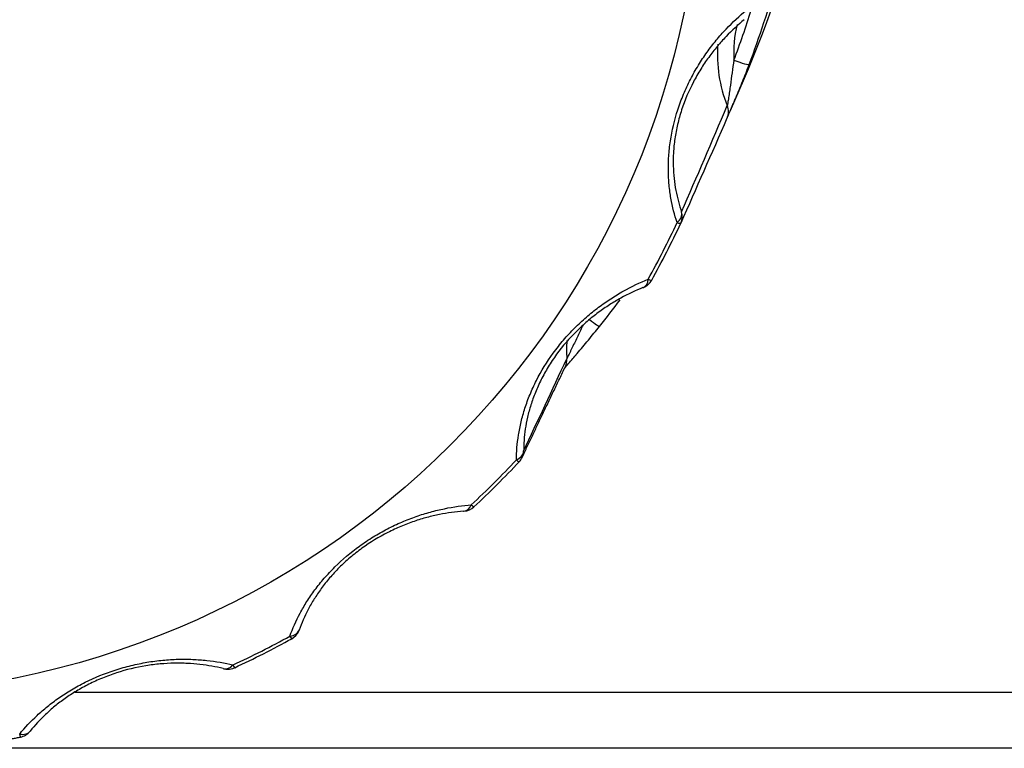
# Model space of a CAD drawing. Units: millimetres. Extents: x 0 to 298, y 0 to 210.
# Drawn here: x 196 to 198, y 108 to 110 of the extents above; entities that cross this region are included whole.
import ezdxf

# ---------------------------------------------------------------- set-up
doc = ezdxf.new("R2010")
doc.units = ezdxf.units.MM
doc.layers.add('1', color=7, linetype='CONTINUOUS')

msp = doc.modelspace()

# ---------------------------------------------------------------- linework, layer by layer
at = {"layer": '1', "color": 80, "linetype": 'Continuous'}
for p, q in [((197.1654, 109.8291), (197.1933, 109.8931)), ((196.9778, 109.4494), (196.979, 109.4498)), ((196.5932, 108.9705), (196.5946, 108.9705)), ((196.2406, 108.7135), (196.2417, 108.716)), ((196.2257, 108.6973), (196.2257, 108.6973)), ((196.0789, 108.6334), (196.0802, 108.633)), ((196.1034, 108.6352), (196.1034, 108.6353)), ((203.1752, 108.5825), (195.7608, 108.5825)), ((195.6446, 108.4867), (195.6446, 108.4868))]:
    msp.add_line(p, q, dxfattribs=at)
for centre, start, end in [((196.966, 109.4823), 291.7724, 330.9179), ((196.6874, 109.1004), 316.8804, 334.7041), ((196.5921, 109.0054), 274.1057, 312.9017), ((196.2087, 108.7279), 298.8969, 335.7432), ((196.0886, 108.667), 256.0655, 270), ((196.0886, 108.667), 270, 294.927), ((195.6379, 108.5211), 280.9486, 321.2441)]:
    msp.add_arc(centre, 0.035, start, end, dxfattribs=at)
msp.add_ellipse((195.2679, 110.4042), major_axis=(1.8346, 0), ratio=0.996195, dxfattribs=at)
for centre, major_axis, ratio, start_param, end_param in [((195.2679, 110.7281), (-2.1, 0), 0.996195, 2.731026, 3.141593), ((195.2679, 110.6548), (-2.0706, 0), 0.996195, 2.781139, 2.873727), ((197.4315, 109.9485), (-0.2942, 0), 0.996195, 6.207521, 6.664788), ((195.2679, 110.4195), (-1.9763, 0), 0.996195, 2.635633, 2.705075), ((195.2679, 110.6548), (-2.0706, 0), 0.996195, 2.46698, 2.501827), ((197.1084, 109.3168), (-0.2942, 0), 0.996195, 6.218347, 6.350629), ((196.7799, 109.2948), (0.0316, -0.0151), 0.996557, 0.015899, 0.512241), ((195.2679, 110.4195), (-1.9763, 0), 0.996195, 2.321473, 2.390916), ((195.2679, 110.4195), (-1.9763, 0), 0.996195, 2.007314, 2.076756)]:
    msp.add_ellipse(centre, major_axis=major_axis, ratio=ratio, start_param=start_param, end_param=end_param, dxfattribs=at)
at = {"layer": '1', "color": 51, "linetype": 'Continuous'}
for centre, major_axis, ratio, start_param, end_param in [((195.2679, 110.6518), (2.0356, 0), 0.996195, 5.922732, 5.9788), ((197.4315, 109.9515), (0.2593, 0), 0.996195, 2.901762, 3.199309), ((197.1727, 109.9396), (0.0327, -0.0124), 0.081555, 4.743236, 6.279126), ((197.126, 109.8265), (0.0321, -0.0141), 0.99554, 6.276811, 7.076026), ((197.0272, 109.6019), (-0.0331, -0.0115), 0.680983, 2.122572, 3.060765), ((197.0272, 109.6019), (-0.032, 0.0141), 0.99575, 3.119232, 3.838727), ((195.2679, 110.4176), (1.9678, 0), 0.996195, 5.777225, 5.846668), ((197.0272, 109.6019), (-0.0317, 0.0148), 0.078983, 2.465722, 3.143658), ((196.966, 109.4823), (-0.013, 0.0325), 0.594371, 3.141602, 4.021051), ((196.966, 109.4823), (-0.0306, 0.017), 0.076236, 2.471125, 3.149062), ((196.8576, 109.3883), (0.0273, -0.0219), 0.068064, 4.977569, 6.302869), ((196.6874, 109.1004), (-0.035, 0.0001), 0.684267, 2.159378, 3.097572), ((196.6874, 109.1004), (-0.0316, 0.015), 0.99674, 3.1416, 3.550632), ((195.2679, 110.4176), (1.9678, 0), 0.996195, 5.463066, 5.532508), ((196.6874, 109.1004), (-0.0255, 0.0239), 0.063731, 2.488358, 3.166294), ((196.5921, 109.0054), (-0.0025, 0.0349), 0.615531, 3.141591, 4.013383), ((196.5921, 109.0054), (-0.0238, 0.0256), 0.059452, 2.492637, 3.170573), ((196.2087, 108.7279), (-0.033, 0.0117), 0.680845, 2.196137, 3.134331), ((195.2679, 110.4176), (1.9678, 0), 0.996195, 5.148907, 5.218349), ((196.2087, 108.7279), (-0.0169, 0.0306), 0.04224, 2.505128, 3.141577), ((196.0886, 108.667), (0.0084, 0.034), 0.636714, 3.141604, 4.016379), ((196.0886, 108.667), (-0.0148, 0.0317), 0.036848, 2.507869, 3.141701), ((195.6379, 108.5211), (-0.0273, 0.0219), 0.671051, 2.22845, 3.166644), ((195.6379, 108.5211), (-0.0066, 0.0344), 0.016614, 2.514424, 3.141469)]:
    msp.add_ellipse(centre, major_axis=major_axis, ratio=ratio, start_param=start_param, end_param=end_param, dxfattribs=at)
for points in [[(197.0512, 109.5888), (197.0456, 109.6052), (197.0411, 109.6224), (197.0362, 109.65), (197.0349, 109.6595), (197.0335, 109.6742), (197.0331, 109.6792), (197.0326, 109.6892), (197.0324, 109.6943), (197.0322, 109.7096), (197.0324, 109.72), (197.0335, 109.7361), (197.034, 109.7415), (197.0351, 109.7524), (197.0359, 109.7579), (197.0401, 109.7857), (197.0453, 109.8081), (197.0544, 109.836), (197.0564, 109.8417), (197.0605, 109.8527), (197.067, 109.8692), (197.0744, 109.885), (197.0823, 109.9005), (197.0851, 109.9057), (197.0907, 109.9158), (197.0937, 109.9207), (197.1026, 109.9353), (197.1088, 109.9446), (197.1215, 109.9625), (197.1281, 109.971), (197.1383, 109.9834), (197.1418, 109.9874), (197.1487, 109.9953), (197.1523, 109.9992), (197.17, 110.018), (197.1847, 110.0316), (197.1996, 110.0439)], [(196.7068, 109.0804), (196.707, 109.0976), (196.7084, 109.1153), (196.7129, 109.143), (196.7147, 109.1524), (196.7182, 109.1668), (196.7194, 109.1716), (196.7221, 109.1813), (196.7236, 109.1862), (196.7283, 109.2008), (196.7319, 109.2106), (196.7381, 109.2255), (196.7403, 109.2305), (196.7448, 109.2405), (196.7473, 109.2455), (196.7601, 109.2707), (196.7721, 109.2903), (196.7894, 109.3141), (196.793, 109.3188), (196.8004, 109.3281), (196.8116, 109.3417), (196.8234, 109.3546), (196.8357, 109.3669), (196.8399, 109.3709), (196.8483, 109.3788), (196.8526, 109.3826), (196.8654, 109.3938), (196.8741, 109.4007), (196.8915, 109.4138), (196.9003, 109.4199), (196.9136, 109.4286), (196.918, 109.4314), (196.927, 109.4368), (196.9314, 109.4394), (196.9537, 109.4519), (196.9715, 109.4603), (196.9892, 109.4675)], [(196.2216, 108.7028), (196.2275, 108.7191), (196.2347, 108.7355), (196.248, 108.7603), (196.2529, 108.7687), (196.2608, 108.7813), (196.2636, 108.7855), (196.2693, 108.7938), (196.2723, 108.798), (196.2816, 108.8104), (196.2881, 108.8186), (196.2988, 108.8309), (196.3024, 108.8349), (196.31, 108.843), (196.3139, 108.847), (196.3341, 108.867), (196.3516, 108.8819), (196.3755, 108.8992), (196.3804, 108.9026), (196.3902, 108.9092), (196.4051, 108.9187), (196.4203, 108.9273), (196.4356, 108.9352), (196.4408, 108.9378), (196.4512, 108.9427), (196.4564, 108.945), (196.4719, 108.9517), (196.4822, 108.9557), (196.5026, 108.9628), (196.5127, 108.966), (196.5278, 108.9701), (196.5328, 108.9714), (196.5428, 108.9738), (196.5478, 108.9749), (196.5724, 108.98), (196.5916, 108.9827), (196.6102, 108.9841)], [(195.643, 108.4932), (195.654, 108.5068), (195.6664, 108.5201), (195.6872, 108.5395), (195.6946, 108.5459), (195.7063, 108.5554), (195.7103, 108.5585), (195.7185, 108.5647), (195.7227, 108.5677), (195.7355, 108.5767), (195.7445, 108.5824), (195.7585, 108.5908), (195.7633, 108.5935), (195.7731, 108.5989), (195.7781, 108.6015), (195.8037, 108.6142), (195.8251, 108.623), (195.8532, 108.6321), (195.8589, 108.6339), (195.8702, 108.6371), (195.8873, 108.6416), (195.9043, 108.645), (195.9213, 108.6479), (195.9269, 108.6487), (195.9382, 108.6502), (195.9438, 108.6509), (195.9605, 108.6524), (195.9714, 108.6531), (195.9927, 108.6536), (196.0032, 108.6535), (196.0186, 108.6529), (196.0237, 108.6526), (196.0338, 108.6518), (196.0388, 108.6514), (196.0634, 108.6487), (196.0821, 108.6454), (196.0998, 108.6411)]]:
    msp.add_open_spline(points, degree=3, knots=[0, 0, 0, 0, 0.125, 0.125, 0.1875, 0.1875, 0.21875, 0.21875, 0.25, 0.25, 0.3125, 0.3125, 0.34375, 0.34375, 0.375, 0.375, 0.5, 0.5, 0.53125, 0.53125, 0.5625, 0.625, 0.625, 0.65625, 0.65625, 0.6875, 0.6875, 0.75, 0.75, 0.8125, 0.8125, 0.84375, 0.84375, 0.875, 0.875, 1, 1, 1, 1], dxfattribs=at)
at = {"layer": '1', "color": 80, "linetype": 'Continuous'}
for points, knots in [([(197.195, 110.0233), (197.1817, 110.0123), (197.1686, 110.0003), (197.1494, 109.9803), (197.1431, 109.9733), (197.1338, 109.9622), (197.1307, 109.9584), (197.1246, 109.9506), (197.1216, 109.9467), (197.1128, 109.9345), (197.1071, 109.9261), (197.0962, 109.9085), (197.0909, 109.8994), (197.076, 109.8707), (197.0676, 109.8508), (197.0591, 109.8249), (197.0575, 109.8197), (197.0546, 109.8093), (197.0506, 109.7938), (197.0478, 109.7785), (197.0456, 109.7632), (197.0449, 109.7582), (197.0439, 109.7482), (197.0435, 109.7433), (197.0427, 109.7287), (197.0426, 109.7193), (197.043, 109.7009), (197.0436, 109.6919), (197.0455, 109.6743), (197.0468, 109.6659), (197.0515, 109.6413), (197.0557, 109.626), (197.0608, 109.6116)], [0, 0, 0, 0, 0.125, 0.125, 0.1875, 0.1875, 0.21875, 0.21875, 0.25, 0.25, 0.3125, 0.3125, 0.375, 0.375, 0.5, 0.5, 0.53125, 0.53125, 0.5625, 0.625, 0.625, 0.65625, 0.65625, 0.6875, 0.6875, 0.75, 0.75, 0.8125, 0.8125, 0.875, 0.875, 1, 1, 1, 1]), ([(196.9778, 109.4494), (196.9621, 109.443), (196.9463, 109.4356), (196.9224, 109.4224), (196.9143, 109.4176), (196.9023, 109.4099), (196.8982, 109.4072), (196.8902, 109.4017), (196.8862, 109.3988), (196.8742, 109.39), (196.8663, 109.3837), (196.8506, 109.3703), (196.8429, 109.3632), (196.82, 109.3405), (196.8059, 109.3242), (196.7898, 109.3021), (196.7867, 109.2976), (196.7807, 109.2887), (196.7721, 109.2752), (196.7645, 109.2615), (196.7576, 109.2477), (196.7554, 109.2431), (196.7512, 109.2339), (196.7493, 109.2293), (196.7438, 109.2158), (196.7406, 109.2069), (196.7351, 109.1893), (196.7327, 109.1806), (196.7288, 109.1634), (196.7272, 109.1549), (196.7235, 109.1302), (196.7224, 109.1144), (196.7224, 109.0992)], [0, 0, 0, 0, 0.125, 0.125, 0.1875, 0.1875, 0.21875, 0.21875, 0.25, 0.25, 0.3125, 0.3125, 0.375, 0.375, 0.5, 0.5, 0.53125, 0.53125, 0.5625, 0.625, 0.625, 0.65625, 0.65625, 0.6875, 0.6875, 0.75, 0.75, 0.8125, 0.8125, 0.875, 0.875, 1, 1, 1, 1]), ([(196.8101, 109.2767), (196.8104, 109.2771), (196.812, 109.279), (196.8166, 109.2845), (196.8247, 109.294), (196.8313, 109.3017), (196.8346, 109.3056)], [0, 0, 0, 0, 0.082026, 0.345314, 0.690533, 1, 1, 1, 1]), ([(196.5932, 108.9705), (196.5767, 108.9692), (196.5597, 108.967), (196.5333, 108.9617), (196.5244, 108.9596), (196.5108, 108.9559), (196.5062, 108.9546), (196.4969, 108.9518), (196.4923, 108.9503), (196.4783, 108.9455), (196.469, 108.942), (196.4502, 108.934), (196.4407, 108.9296), (196.4121, 108.915), (196.3937, 108.9038), (196.3716, 108.8878), (196.3672, 108.8845), (196.3587, 108.8779), (196.3463, 108.8677), (196.3347, 108.857), (196.3238, 108.8461), (196.3202, 108.8423), (196.3133, 108.8349), (196.31, 108.8312), (196.3004, 108.82), (196.2945, 108.8125), (196.2835, 108.7975), (196.2785, 108.79), (196.2691, 108.7749), (196.2648, 108.7674), (196.2531, 108.7451), (196.2468, 108.7305), (196.2417, 108.716)], [0, 0, 0, 0, 0.125, 0.125, 0.1875, 0.1875, 0.21875, 0.21875, 0.25, 0.25, 0.3125, 0.3125, 0.375, 0.375, 0.5, 0.5, 0.53125, 0.53125, 0.5625, 0.625, 0.625, 0.65625, 0.65625, 0.6875, 0.6875, 0.75, 0.75, 0.8125, 0.8125, 0.875, 0.875, 1, 1, 1, 1]), ([(196.0789, 108.6334), (196.0631, 108.6372), (196.0466, 108.6403), (196.0204, 108.6433), (196.0115, 108.644), (195.9976, 108.6447), (195.9929, 108.6448), (195.9833, 108.645), (195.9785, 108.645), (195.964, 108.6447), (195.9541, 108.6442), (195.934, 108.6424), (195.9237, 108.6411), (195.8922, 108.636), (195.8713, 108.631), (195.8453, 108.6226), (195.8401, 108.6208), (195.83, 108.617), (195.8149, 108.6112), (195.8005, 108.6046), (195.7866, 108.5976), (195.782, 108.5952), (195.773, 108.5902), (195.7687, 108.5877), (195.756, 108.5801), (195.7479, 108.5748), (195.7325, 108.5639), (195.7252, 108.5584), (195.7113, 108.5469), (195.7048, 108.5411), (195.6862, 108.5236), (195.6753, 108.5117), (195.6656, 108.4996)], [0, 0, 0, 0, 0.125, 0.125, 0.1875, 0.1875, 0.21875, 0.21875, 0.25, 0.25, 0.3125, 0.3125, 0.375, 0.375, 0.5, 0.5, 0.53125, 0.53125, 0.5625, 0.625, 0.625, 0.65625, 0.65625, 0.6875, 0.6875, 0.75, 0.75, 0.8125, 0.8125, 0.875, 0.875, 1, 1, 1, 1])]:
    msp.add_open_spline(points, degree=3, knots=knots, dxfattribs=at)
at = {"layer": '1', "color": 80, "linetype": 'Continuous', "extrusion": (2.5264e-12, -1.0321e-12, -1)}
msp.add_open_spline([(197.1579, 109.8123), (197.1581, 109.8125), (197.1583, 109.8131), (197.159, 109.8147), (197.1595, 109.8158), (197.1607, 109.8185), (197.1614, 109.82), (197.1629, 109.8235), (197.1638, 109.8255), (197.1665, 109.8317), (197.1686, 109.8364), (197.1718, 109.8441), (197.173, 109.8467), (197.1753, 109.8521), (197.1764, 109.8548), (197.1799, 109.8631), (197.1823, 109.8687), (197.187, 109.8803), (197.1894, 109.8862), (197.1964, 109.9037), (197.201, 109.9154), (197.2054, 109.9272)], degree=3, knots=[0, 0, 0, 0, 0.0625, 0.0625, 0.125, 0.125, 0.1875, 0.1875, 0.25, 0.25, 0.375, 0.375, 0.4375, 0.4375, 0.5, 0.5, 0.625, 0.625, 0.75, 0.75, 1, 1, 1, 1], dxfattribs=at)
at = {"layer": '1', "color": 51, "linetype": 'Continuous', "extrusion": (-2.7543e-12, 3.781e-13, -1)}
msp.add_open_spline([(197.1727, 109.9366), (197.1712, 109.9277), (197.1699, 109.9187), (197.1674, 109.9008), (197.1663, 109.8918), (197.1645, 109.8785), (197.1639, 109.874), (197.163, 109.8673), (197.1627, 109.8651), (197.1621, 109.8607), (197.1618, 109.8586), (197.1611, 109.8544), (197.1608, 109.8524), (197.1602, 109.8486), (197.1599, 109.8468), (197.1595, 109.8444), (197.1594, 109.8437), (197.1591, 109.8423), (197.159, 109.8417), (197.1588, 109.8407), (197.1587, 109.8403), (197.1586, 109.8397), (197.1585, 109.8395), (197.1584, 109.8394)], degree=3, knots=[0, 0, 0, 0, 0.25, 0.25, 0.5, 0.5, 0.625, 0.625, 0.6875, 0.6875, 0.75, 0.75, 0.8125, 0.8125, 0.875, 0.875, 0.90625, 0.90625, 0.9375, 0.9375, 0.96875, 0.96875, 1, 1, 1, 1], dxfattribs=at)
at = {"layer": '1', "color": 51, "linetype": 'Continuous', "extrusion": (-5.7113e-12, 2.4486e-12, -1)}
msp.add_open_spline([(197.0608, 109.6116), (197.0931, 109.6865), (197.1257, 109.7623), (197.1584, 109.8394)], degree=3, dxfattribs=at)
at = {"layer": '1', "color": 80, "linetype": 'Continuous', "extrusion": (-1.42601e-11, 6.2678e-12, -1)}
msp.add_open_spline([(197.1579, 109.8123), (197.1246, 109.7362), (197.0916, 109.6613), (197.0589, 109.5871)], degree=3, dxfattribs=at)
at = {"layer": '1', "color": 51, "linetype": 'Continuous', "extrusion": (1.05624e-11, -5.0647e-12, -1)}
msp.add_open_spline([(196.849, 109.3682), (196.8478, 109.3658), (196.8466, 109.3633), (196.8415, 109.3528), (196.8376, 109.3446), (196.8319, 109.3324), (196.83, 109.3284), (196.8271, 109.3223), (196.8261, 109.3203), (196.8242, 109.3163), (196.8233, 109.3144), (196.8215, 109.3106), (196.8206, 109.3087), (196.8189, 109.3053), (196.8181, 109.3037), (196.8171, 109.3015), (196.8167, 109.3008), (196.8161, 109.2996), (196.8159, 109.2991), (196.8154, 109.2982), (196.8152, 109.2978), (196.8149, 109.2973), (196.8148, 109.2971), (196.8148, 109.297)], degree=3, knots=[0, 0, 0, 0, 0.090168, 0.090168, 0.393446, 0.393446, 0.545084, 0.545084, 0.620904, 0.620904, 0.696723, 0.696723, 0.772542, 0.772542, 0.848361, 0.848361, 0.886271, 0.886271, 0.924181, 0.924181, 0.96209, 0.96209, 1, 1, 1, 1], dxfattribs=at)
at = {"layer": '1', "color": 80, "linetype": 'Continuous', "extrusion": (-7.3355e-12, 6.0988e-12, -1)}
msp.add_open_spline([(196.8343, 109.3053), (196.8352, 109.3064), (196.8362, 109.3075), (196.841, 109.3132), (196.8449, 109.3179), (196.853, 109.3274), (196.857, 109.3323), (196.869, 109.3468), (196.877, 109.3565), (196.8849, 109.3664)], degree=3, knots=[0, 0, 0, 0, 0.057769, 0.057769, 0.293327, 0.293327, 0.528885, 0.528885, 1, 1, 1, 1], dxfattribs=at)
at = {"layer": '1', "color": 51, "linetype": 'Continuous'}
msp.add_open_spline([(196.7224, 109.0992), (196.7527, 109.1642), (196.7835, 109.23), (196.8148, 109.297)], degree=3, dxfattribs=at)
at = {"layer": '1', "color": 80, "linetype": 'Continuous'}
for points, degree in [([(196.7193, 109.0858), (196.7639, 109.1806), (196.8118, 109.2801)], 2), ([(207.6199, 108.4626), (207.6199, 108.4626), (174.5158, 108.4626), (174.5158, 108.4626)], 3)]:
    msp.add_open_spline(points, degree=degree, dxfattribs=at)
at = {"layer": '1', "color": 80, "linetype": 'Continuous', "extrusion": (1.655e-13, -1.0488e-12, -1)}
msp.add_open_spline([(195.5091, 108.4653), (195.5772, 108.4737), (195.6446, 108.4867)], degree=2, dxfattribs=at)
at = {"layer": '1', "color": 7, "linetype": 'Continuous'}
msp.add_open_spline([(207.6199, 108.4626), (207.6199, 108.4626), (174.5158, 108.4626), (174.5158, 108.4626)], degree=3, dxfattribs=at)

doc.saveas('drawing.dxf')
